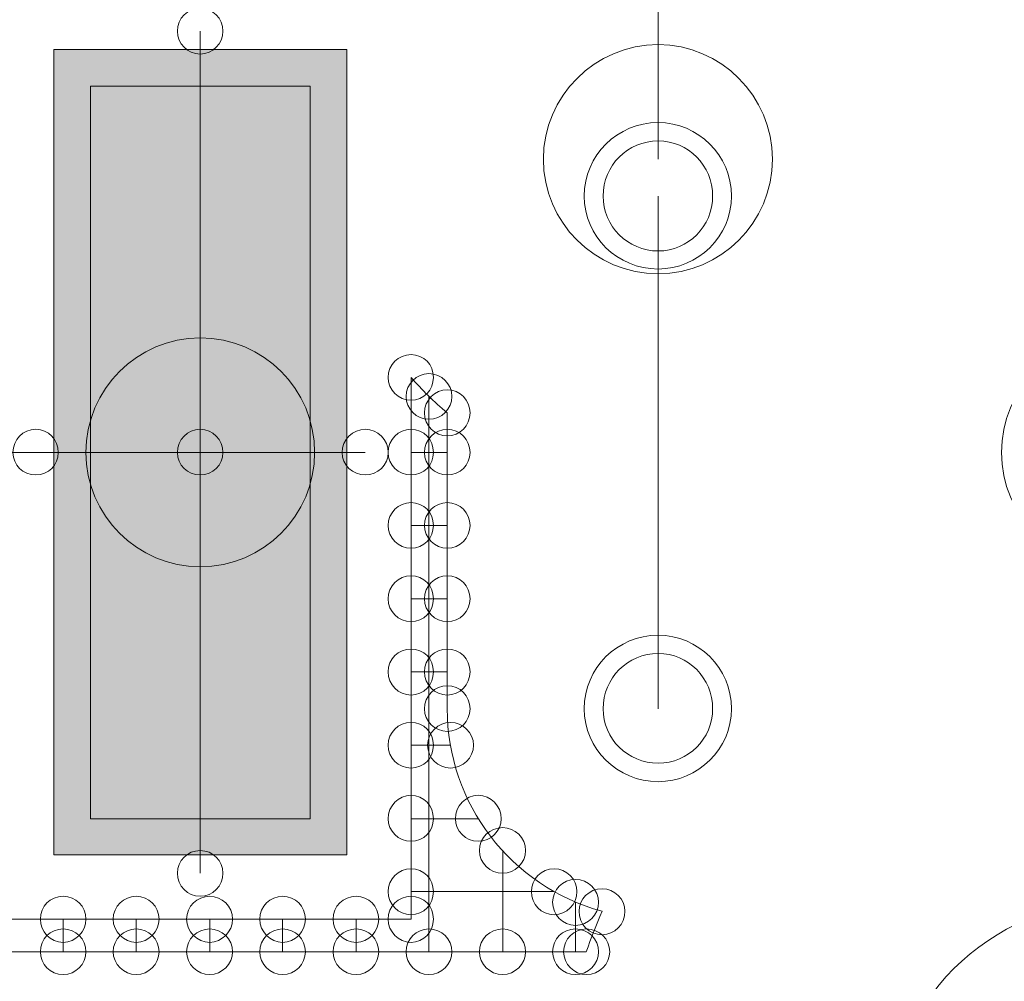
# Model space of a CAD drawing. Units: inches. Extents: x 0.8 to 17.5, y 0.3 to 9.4.
# Drawn here: x 3.3 to 3.3, y 5.8 to 5.9 of the extents above; entities that cross this region are included whole.
import ezdxf

# ---------------------------------------------------------------- set-up
doc = ezdxf.new("R2010")
doc.units = ezdxf.units.IN
doc.header["$MEASUREMENT"] = 0
doc.layers.add('Layer 1', color=7, linetype='Continuous')

# ---------------------------------------------------------------- blocks, each defined once
blk = doc.blocks.new('block 3')
at = {"layer": 'Layer 1', "true_color": 0x4c004c}
blk.add_hatch(color=218, dxfattribs=at).paths.add_polyline_path([(3.310296, 5.850511), (3.310296, 5.87778), (3.300375, 5.87778), (3.300375, 5.850511)])
at = {"layer": 'Layer 1', "true_color": 0x7f7f7f}
blk.add_hatch(color=8, dxfattribs=at).paths.add_polyline_path([(3.309056, 5.851739), (3.309056, 5.876533), (3.301615, 5.876533), (3.301615, 5.851739)])
at = {"layer": 'Layer 1', "true_color": 0xff0000}
blk.add_hatch(color=1, dxfattribs=at).paths.add_polyline_path([(3.309056, 5.851739), (3.309056, 5.876533), (3.301615, 5.876533), (3.301615, 5.851739)])
at = {"layer": 'Layer 1', "lineweight": 0}
for points in [[(3.320835, 5.874064), (3.320835, 5.887383)], [(3.305332, 5.864136), (3.305332, 5.878404)], [(3.310296, 5.850511), (3.310296, 5.87778), (3.300375, 5.87778), (3.300375, 5.850511), (3.310296, 5.850511)], [(3.309056, 5.851739), (3.309056, 5.876533), (3.301615, 5.876533), (3.301615, 5.851739), (3.309056, 5.851739)], [(3.309056, 5.851739), (3.309056, 5.876533), (3.301615, 5.876533), (3.301615, 5.851739), (3.309056, 5.851739)], [(3.320835, 5.872817), (3.320835, 5.855462)], [(3.320835, 5.872817), (3.320835, 5.855462)], [(3.320835, 5.872817), (3.320835, 5.855462)], [(3.312467, 5.848342), (3.312467, 5.866679)], [(3.313069, 5.847236), (3.313069, 5.866035)], [(3.313693, 5.855462), (3.313693, 5.865479)], [(3.293247, 5.864136), (3.305332, 5.864136)], [(3.299764, 5.864136), (3.305332, 5.864136)], [(3.305332, 5.849894), (3.305332, 5.864136)], [(3.305332, 5.864136), (3.310919, 5.864136)], [(3.312467, 5.864136), (3.313693, 5.864136)], [(3.312467, 5.861667), (3.313693, 5.861667)], [(3.312467, 5.859185), (3.313693, 5.859185)], [(3.312467, 5.856717), (3.313693, 5.856717)], [(3.312467, 5.854228), (3.313803, 5.854228)], [(3.312467, 5.851739), (3.314744, 5.851739)], [(3.315572, 5.847236), (3.315572, 5.850661)], [(3.312467, 5.849271), (3.317308, 5.849271)], [(3.31804, 5.847236), (3.31804, 5.848911)], [(3.298204, 5.848342), (3.312467, 5.848342)], [(3.300686, 5.847236), (3.300686, 5.848342)], [(3.303161, 5.847236), (3.303161, 5.848342)], [(3.30565, 5.847236), (3.30565, 5.848342)], [(3.308119, 5.847236), (3.308119, 5.848342)], [(3.310608, 5.847236), (3.310608, 5.848342)], [(3.248311, 5.847236), (3.3184, 5.847236)]]:
    blk.add_lwpolyline(points, dxfattribs=at)
for points in [[(3.304558, 5.878404), (3.304558, 5.877971), (3.304897, 5.877625), (3.305332, 5.877625), (3.305758, 5.877625), (3.306099, 5.877971), (3.306099, 5.878404), (3.306099, 5.878832), (3.305758, 5.879171), (3.305332, 5.879171), (3.304897, 5.879171), (3.304558, 5.878832), (3.304558, 5.878404)], [(3.316949, 5.874064), (3.316949, 5.871921), (3.318692, 5.870185), (3.320835, 5.870185), (3.322964, 5.870185), (3.3247, 5.871921), (3.3247, 5.874064), (3.3247, 5.876193), (3.322964, 5.877943), (3.320835, 5.877943), (3.318692, 5.877943), (3.316949, 5.876193), (3.316949, 5.874064)], [(3.318332, 5.872817), (3.318332, 5.871446), (3.319458, 5.870347), (3.320835, 5.870347), (3.322192, 5.870347), (3.323317, 5.871446), (3.323317, 5.872817), (3.323317, 5.874193), (3.322192, 5.875306), (3.320835, 5.875306), (3.319458, 5.875306), (3.318332, 5.874193), (3.318332, 5.872817)], [(3.318969, 5.872817), (3.318969, 5.871798), (3.319804, 5.870958), (3.320835, 5.870958), (3.321851, 5.870958), (3.322679, 5.871798), (3.322679, 5.872817), (3.322679, 5.873854), (3.321851, 5.874682), (3.320835, 5.874682), (3.319804, 5.874682), (3.318969, 5.873854), (3.318969, 5.872817)], [(3.318969, 5.872817), (3.318969, 5.871798), (3.319804, 5.870958), (3.320835, 5.870958), (3.321851, 5.870958), (3.322679, 5.871798), (3.322679, 5.872817), (3.322679, 5.873854), (3.321851, 5.874682), (3.320835, 5.874682), (3.319804, 5.874682), (3.318969, 5.873854), (3.318969, 5.872817)], [(3.30146, 5.864136), (3.30146, 5.862007), (3.303196, 5.860271), (3.305332, 5.860271), (3.307475, 5.860271), (3.309204, 5.862007), (3.309204, 5.864136), (3.309204, 5.866286), (3.307475, 5.868015), (3.305332, 5.868015), (3.303196, 5.868015), (3.30146, 5.866286), (3.30146, 5.864136)], [(3.332458, 5.864136), (3.332458, 5.862007), (3.334181, 5.860271), (3.336324, 5.860271), (3.338454, 5.860271), (3.34019, 5.862007), (3.34019, 5.864136), (3.34019, 5.866286), (3.338454, 5.868015), (3.336324, 5.868015), (3.334181, 5.868015), (3.332458, 5.866286), (3.332458, 5.864136)], [(3.311693, 5.866679), (3.311693, 5.866258), (3.312032, 5.865905), (3.312467, 5.865905), (3.3129, 5.865905), (3.313225, 5.866258), (3.313225, 5.866679), (3.313225, 5.867112), (3.3129, 5.867451), (3.312467, 5.867451), (3.312032, 5.867451), (3.311693, 5.867112), (3.311693, 5.866679)], [(3.311693, 5.866679), (3.311693, 5.866258), (3.312032, 5.865905), (3.312467, 5.865905), (3.3129, 5.865905), (3.313225, 5.866258), (3.313225, 5.866679), (3.313225, 5.867112), (3.3129, 5.867451), (3.312467, 5.867451), (3.312032, 5.867451), (3.311693, 5.867112), (3.311693, 5.866679)], [(3.312303, 5.866035), (3.312303, 5.865607), (3.312655, 5.865261), (3.313069, 5.865261), (3.313504, 5.865261), (3.31385, 5.865607), (3.31385, 5.866035), (3.31385, 5.866455), (3.313504, 5.866808), (3.313069, 5.866808), (3.312655, 5.866808), (3.312303, 5.866455), (3.312303, 5.866035)], [(3.312921, 5.865479), (3.312921, 5.865044), (3.313274, 5.864698), (3.313693, 5.864698), (3.314128, 5.864698), (3.314467, 5.865044), (3.314467, 5.865479), (3.314467, 5.865905), (3.314128, 5.866258), (3.313693, 5.866258), (3.313274, 5.866258), (3.312921, 5.865905), (3.312921, 5.865479)], [(3.312921, 5.865479), (3.312921, 5.865044), (3.313274, 5.864698), (3.313693, 5.864698), (3.314128, 5.864698), (3.314467, 5.865044), (3.314467, 5.865479), (3.314467, 5.865905), (3.314128, 5.866258), (3.313693, 5.866258), (3.313274, 5.866258), (3.312921, 5.865905), (3.312921, 5.865479)], [(3.29899, 5.864136), (3.29899, 5.863715), (3.29933, 5.863376), (3.299764, 5.863376), (3.300185, 5.863376), (3.300524, 5.863715), (3.300524, 5.864136), (3.300524, 5.864569), (3.300185, 5.864922), (3.299764, 5.864922), (3.29933, 5.864922), (3.29899, 5.864569), (3.29899, 5.864136)], [(3.304558, 5.864136), (3.304558, 5.863715), (3.304897, 5.863376), (3.305332, 5.863376), (3.305758, 5.863376), (3.306099, 5.863715), (3.306099, 5.864136), (3.306099, 5.864569), (3.305758, 5.864922), (3.305332, 5.864922), (3.304897, 5.864922), (3.304558, 5.864569), (3.304558, 5.864136)], [(3.304558, 5.864136), (3.304558, 5.863715), (3.304897, 5.863376), (3.305332, 5.863376), (3.305758, 5.863376), (3.306099, 5.863715), (3.306099, 5.864136), (3.306099, 5.864569), (3.305758, 5.864922), (3.305332, 5.864922), (3.304897, 5.864922), (3.304558, 5.864569), (3.304558, 5.864136)], [(3.304558, 5.864136), (3.304558, 5.863715), (3.304897, 5.863376), (3.305332, 5.863376), (3.305758, 5.863376), (3.306099, 5.863715), (3.306099, 5.864136), (3.306099, 5.864569), (3.305758, 5.864922), (3.305332, 5.864922), (3.304897, 5.864922), (3.304558, 5.864569), (3.304558, 5.864136)], [(3.304558, 5.864136), (3.304558, 5.863715), (3.304897, 5.863376), (3.305332, 5.863376), (3.305758, 5.863376), (3.306099, 5.863715), (3.306099, 5.864136), (3.306099, 5.864569), (3.305758, 5.864922), (3.305332, 5.864922), (3.304897, 5.864922), (3.304558, 5.864569), (3.304558, 5.864136)], [(3.310133, 5.864136), (3.310133, 5.863715), (3.310493, 5.863376), (3.310919, 5.863376), (3.31134, 5.863376), (3.311693, 5.863715), (3.311693, 5.864136), (3.311693, 5.864569), (3.31134, 5.864922), (3.310919, 5.864922), (3.310493, 5.864922), (3.310133, 5.864569), (3.310133, 5.864136)], [(3.311693, 5.864136), (3.311693, 5.863715), (3.312032, 5.863376), (3.312467, 5.863376), (3.3129, 5.863376), (3.313225, 5.863715), (3.313225, 5.864136), (3.313225, 5.864569), (3.3129, 5.864922), (3.312467, 5.864922), (3.312032, 5.864922), (3.311693, 5.864569), (3.311693, 5.864136)], [(3.312921, 5.864136), (3.312921, 5.863715), (3.313274, 5.863376), (3.313693, 5.863376), (3.314128, 5.863376), (3.314467, 5.863715), (3.314467, 5.864136), (3.314467, 5.864569), (3.314128, 5.864922), (3.313693, 5.864922), (3.313274, 5.864922), (3.312921, 5.864569), (3.312921, 5.864136)], [(3.311693, 5.861667), (3.311693, 5.861247), (3.312032, 5.860894), (3.312467, 5.860894), (3.3129, 5.860894), (3.313225, 5.861247), (3.313225, 5.861667), (3.313225, 5.862094), (3.3129, 5.86244), (3.312467, 5.86244), (3.312032, 5.86244), (3.311693, 5.862094), (3.311693, 5.861667)], [(3.312921, 5.861667), (3.312921, 5.861247), (3.313274, 5.860894), (3.313693, 5.860894), (3.314128, 5.860894), (3.314467, 5.861247), (3.314467, 5.861667), (3.314467, 5.862094), (3.314128, 5.86244), (3.313693, 5.86244), (3.313274, 5.86244), (3.312921, 5.862094), (3.312921, 5.861667)], [(3.311693, 5.859185), (3.311693, 5.858751), (3.312032, 5.858412), (3.312467, 5.858412), (3.3129, 5.858412), (3.313225, 5.858751), (3.313225, 5.859185), (3.313225, 5.859612), (3.3129, 5.859965), (3.312467, 5.859965), (3.312032, 5.859965), (3.311693, 5.859612), (3.311693, 5.859185)], [(3.312921, 5.859185), (3.312921, 5.858751), (3.313274, 5.858412), (3.313693, 5.858412), (3.314128, 5.858412), (3.314467, 5.858751), (3.314467, 5.859185), (3.314467, 5.859612), (3.314128, 5.859965), (3.313693, 5.859965), (3.313274, 5.859965), (3.312921, 5.859612), (3.312921, 5.859185)], [(3.318332, 5.855462), (3.318332, 5.854105), (3.319458, 5.852993), (3.320835, 5.852993), (3.322192, 5.852993), (3.323317, 5.854105), (3.323317, 5.855462), (3.323317, 5.856846), (3.322192, 5.857951), (3.320835, 5.857951), (3.319458, 5.857951), (3.318332, 5.856846), (3.318332, 5.855462)], [(3.311693, 5.856717), (3.311693, 5.856276), (3.312032, 5.855923), (3.312467, 5.855923), (3.3129, 5.855923), (3.313225, 5.856276), (3.313225, 5.856717), (3.313225, 5.857144), (3.3129, 5.857483), (3.312467, 5.857483), (3.312032, 5.857483), (3.311693, 5.857144), (3.311693, 5.856717)], [(3.312921, 5.856717), (3.312921, 5.856276), (3.313274, 5.855923), (3.313693, 5.855923), (3.314128, 5.855923), (3.314467, 5.856276), (3.314467, 5.856717), (3.314467, 5.857144), (3.314128, 5.857483), (3.313693, 5.857483), (3.313274, 5.857483), (3.312921, 5.857144), (3.312921, 5.856717)], [(3.318969, 5.855462), (3.318969, 5.854444), (3.319804, 5.853617), (3.320835, 5.853617), (3.321851, 5.853617), (3.322679, 5.854444), (3.322679, 5.855462), (3.322679, 5.8565), (3.321851, 5.857333), (3.320835, 5.857333), (3.319804, 5.857333), (3.318969, 5.8565), (3.318969, 5.855462)], [(3.318969, 5.855462), (3.318969, 5.854444), (3.319804, 5.853617), (3.320835, 5.853617), (3.321851, 5.853617), (3.322679, 5.854444), (3.322679, 5.855462), (3.322679, 5.8565), (3.321851, 5.857333), (3.320835, 5.857333), (3.319804, 5.857333), (3.318969, 5.8565), (3.318969, 5.855462)], [(3.312921, 5.855462), (3.312921, 5.855035), (3.313274, 5.854696), (3.313693, 5.854696), (3.314128, 5.854696), (3.314467, 5.855035), (3.314467, 5.855462), (3.314467, 5.855896), (3.314128, 5.856242), (3.313693, 5.856242), (3.313274, 5.856242), (3.312921, 5.855896), (3.312921, 5.855462)], [(3.312921, 5.855462), (3.312921, 5.855035), (3.313274, 5.854696), (3.313693, 5.854696), (3.314128, 5.854696), (3.314467, 5.855035), (3.314467, 5.855462), (3.314467, 5.855896), (3.314128, 5.856242), (3.313693, 5.856242), (3.313274, 5.856242), (3.312921, 5.855896), (3.312921, 5.855462)], [(3.311693, 5.854228), (3.311693, 5.853793), (3.312032, 5.853454), (3.312467, 5.853454), (3.3129, 5.853454), (3.313225, 5.853793), (3.313225, 5.854228), (3.313225, 5.854655), (3.3129, 5.855001), (3.312467, 5.855001), (3.312032, 5.855001), (3.311693, 5.854655), (3.311693, 5.854228)], [(3.313029, 5.854228), (3.313029, 5.853793), (3.313389, 5.853454), (3.313803, 5.853454), (3.314222, 5.853454), (3.314582, 5.853793), (3.314582, 5.854228), (3.314582, 5.854655), (3.314222, 5.855001), (3.313803, 5.855001), (3.313389, 5.855001), (3.313029, 5.854655), (3.313029, 5.854228)], [(3.311693, 5.851739), (3.311693, 5.851318), (3.312032, 5.850979), (3.312467, 5.850979), (3.3129, 5.850979), (3.313225, 5.851318), (3.313225, 5.851739), (3.313225, 5.852172), (3.3129, 5.852532), (3.312467, 5.852532), (3.312032, 5.852532), (3.311693, 5.852172), (3.311693, 5.851739)], [(3.313972, 5.851739), (3.313972, 5.851318), (3.314311, 5.850979), (3.314744, 5.850979), (3.315179, 5.850979), (3.315518, 5.851318), (3.315518, 5.851739), (3.315518, 5.852172), (3.315179, 5.852532), (3.314744, 5.852532), (3.314311, 5.852532), (3.313972, 5.852172), (3.313972, 5.851739)], [(3.314786, 5.850661), (3.314786, 5.850233), (3.315132, 5.849894), (3.315572, 5.849894), (3.315979, 5.849894), (3.316346, 5.850233), (3.316346, 5.850661), (3.316346, 5.851094), (3.315979, 5.85144), (3.315572, 5.85144), (3.315132, 5.85144), (3.314786, 5.851094), (3.314786, 5.850661)], [(3.304558, 5.849894), (3.304558, 5.84946), (3.304897, 5.849114), (3.305332, 5.849114), (3.305758, 5.849114), (3.306099, 5.84946), (3.306099, 5.849894), (3.306099, 5.850321), (3.305758, 5.850661), (3.305332, 5.850661), (3.304897, 5.850661), (3.304558, 5.850321), (3.304558, 5.849894)], [(3.311693, 5.849271), (3.311693, 5.84885), (3.312032, 5.84849), (3.312467, 5.84849), (3.3129, 5.84849), (3.313225, 5.84885), (3.313225, 5.849271), (3.313225, 5.849697), (3.3129, 5.850043), (3.312467, 5.850043), (3.312032, 5.850043), (3.311693, 5.849697), (3.311693, 5.849271)], [(3.316542, 5.849271), (3.316542, 5.84885), (3.316874, 5.84849), (3.317308, 5.84849), (3.317742, 5.84849), (3.318082, 5.84885), (3.318082, 5.849271), (3.318082, 5.849697), (3.317742, 5.850043), (3.317308, 5.850043), (3.316874, 5.850043), (3.316542, 5.849697), (3.316542, 5.849271)], [(3.317261, 5.848911), (3.317261, 5.84849), (3.3176, 5.84813), (3.31804, 5.84813), (3.318475, 5.84813), (3.318814, 5.84849), (3.318814, 5.848911), (3.318814, 5.849337), (3.318475, 5.849683), (3.31804, 5.849683), (3.3176, 5.849683), (3.317261, 5.849337), (3.317261, 5.848911)], [(3.299919, 5.848342), (3.299919, 5.847914), (3.300253, 5.847554), (3.300686, 5.847554), (3.301121, 5.847554), (3.30146, 5.847914), (3.30146, 5.848342), (3.30146, 5.848775), (3.301121, 5.849114), (3.300686, 5.849114), (3.300253, 5.849114), (3.299919, 5.848775), (3.299919, 5.848342)], [(3.302382, 5.848342), (3.302382, 5.847914), (3.302742, 5.847554), (3.303161, 5.847554), (3.303589, 5.847554), (3.303935, 5.847914), (3.303935, 5.848342), (3.303935, 5.848775), (3.303589, 5.849114), (3.303161, 5.849114), (3.302742, 5.849114), (3.302382, 5.848775), (3.302382, 5.848342)], [(3.304871, 5.848342), (3.304871, 5.847914), (3.305217, 5.847554), (3.30565, 5.847554), (3.306064, 5.847554), (3.306424, 5.847914), (3.306424, 5.848342), (3.306424, 5.848775), (3.306064, 5.849114), (3.30565, 5.849114), (3.305217, 5.849114), (3.304871, 5.848775), (3.304871, 5.848342)], [(3.307346, 5.848342), (3.307346, 5.847914), (3.307699, 5.847554), (3.308119, 5.847554), (3.308553, 5.847554), (3.308892, 5.847914), (3.308892, 5.848342), (3.308892, 5.848775), (3.308553, 5.849114), (3.308119, 5.849114), (3.307699, 5.849114), (3.307346, 5.848775), (3.307346, 5.848342)], [(3.309828, 5.848342), (3.309828, 5.847914), (3.310167, 5.847554), (3.310608, 5.847554), (3.311035, 5.847554), (3.311374, 5.847914), (3.311374, 5.848342), (3.311374, 5.848775), (3.311035, 5.849114), (3.310608, 5.849114), (3.310167, 5.849114), (3.309828, 5.848775), (3.309828, 5.848342)], [(3.311693, 5.848342), (3.311693, 5.847914), (3.312032, 5.847554), (3.312467, 5.847554), (3.3129, 5.847554), (3.313225, 5.847914), (3.313225, 5.848342), (3.313225, 5.848775), (3.3129, 5.849114), (3.312467, 5.849114), (3.312032, 5.849114), (3.311693, 5.848775), (3.311693, 5.848342)], [(3.311693, 5.848342), (3.311693, 5.847914), (3.312032, 5.847554), (3.312467, 5.847554), (3.3129, 5.847554), (3.313225, 5.847914), (3.313225, 5.848342), (3.313225, 5.848775), (3.3129, 5.849114), (3.312467, 5.849114), (3.312032, 5.849114), (3.311693, 5.848775), (3.311693, 5.848342)], [(3.318155, 5.848605), (3.318155, 5.848172), (3.318494, 5.847812), (3.318936, 5.847812), (3.319362, 5.847812), (3.319708, 5.848172), (3.319708, 5.848605), (3.319708, 5.849026), (3.319362, 5.849365), (3.318936, 5.849365), (3.318494, 5.849365), (3.318155, 5.849026), (3.318155, 5.848605)], [(3.318155, 5.848605), (3.318155, 5.848172), (3.318494, 5.847812), (3.318936, 5.847812), (3.319362, 5.847812), (3.319708, 5.848172), (3.319708, 5.848605), (3.319708, 5.849026), (3.319362, 5.849365), (3.318936, 5.849365), (3.318494, 5.849365), (3.318155, 5.849026), (3.318155, 5.848605)], [(3.328579, 5.841186), (3.328579, 5.836907), (3.332044, 5.833442), (3.336324, 5.833442), (3.340603, 5.833442), (3.344082, 5.836907), (3.344082, 5.841186), (3.344082, 5.845465), (3.340603, 5.848931), (3.336324, 5.848931), (3.332044, 5.848931), (3.328579, 5.845465), (3.328579, 5.841186)], [(3.299919, 5.847236), (3.299919, 5.846815), (3.300253, 5.846462), (3.300686, 5.846462), (3.301121, 5.846462), (3.30146, 5.846815), (3.30146, 5.847236), (3.30146, 5.847662), (3.301121, 5.848008), (3.300686, 5.848008), (3.300253, 5.848008), (3.299919, 5.847662), (3.299919, 5.847236)], [(3.302382, 5.847236), (3.302382, 5.846815), (3.302742, 5.846462), (3.303161, 5.846462), (3.303589, 5.846462), (3.303935, 5.846815), (3.303935, 5.847236), (3.303935, 5.847662), (3.303589, 5.848008), (3.303161, 5.848008), (3.302742, 5.848008), (3.302382, 5.847662), (3.302382, 5.847236)], [(3.304871, 5.847236), (3.304871, 5.846815), (3.305217, 5.846462), (3.30565, 5.846462), (3.306064, 5.846462), (3.306424, 5.846815), (3.306424, 5.847236), (3.306424, 5.847662), (3.306064, 5.848008), (3.30565, 5.848008), (3.305217, 5.848008), (3.304871, 5.847662), (3.304871, 5.847236)], [(3.307346, 5.847236), (3.307346, 5.846815), (3.307699, 5.846462), (3.308119, 5.846462), (3.308553, 5.846462), (3.308892, 5.846815), (3.308892, 5.847236), (3.308892, 5.847662), (3.308553, 5.848008), (3.308119, 5.848008), (3.307699, 5.848008), (3.307346, 5.847662), (3.307346, 5.847236)], [(3.309828, 5.847236), (3.309828, 5.846815), (3.310167, 5.846462), (3.310608, 5.846462), (3.311035, 5.846462), (3.311374, 5.846815), (3.311374, 5.847236), (3.311374, 5.847662), (3.311035, 5.848008), (3.310608, 5.848008), (3.310167, 5.848008), (3.309828, 5.847662), (3.309828, 5.847236)], [(3.312303, 5.847236), (3.312303, 5.846815), (3.312655, 5.846462), (3.313069, 5.846462), (3.313504, 5.846462), (3.31385, 5.846815), (3.31385, 5.847236), (3.31385, 5.847662), (3.313504, 5.848008), (3.313069, 5.848008), (3.312655, 5.848008), (3.312303, 5.847662), (3.312303, 5.847236)], [(3.314786, 5.847236), (3.314786, 5.846815), (3.315132, 5.846462), (3.315572, 5.846462), (3.315979, 5.846462), (3.316346, 5.846815), (3.316346, 5.847236), (3.316346, 5.847662), (3.315979, 5.848008), (3.315572, 5.848008), (3.315132, 5.848008), (3.314786, 5.847662), (3.314786, 5.847236)], [(3.317261, 5.847236), (3.317261, 5.846815), (3.3176, 5.846462), (3.31804, 5.846462), (3.318475, 5.846462), (3.318814, 5.846815), (3.318814, 5.847236), (3.318814, 5.847662), (3.318475, 5.848008), (3.31804, 5.848008), (3.3176, 5.848008), (3.317261, 5.847662), (3.317261, 5.847236)], [(3.317633, 5.847236), (3.317633, 5.846815), (3.317986, 5.846462), (3.3184, 5.846462), (3.31884, 5.846462), (3.319193, 5.846815), (3.319193, 5.847236), (3.319193, 5.847662), (3.31884, 5.848008), (3.3184, 5.848008), (3.317986, 5.848008), (3.317633, 5.847662), (3.317633, 5.847236)], [(3.317633, 5.847236), (3.317633, 5.846815), (3.317986, 5.846462), (3.3184, 5.846462), (3.31884, 5.846462), (3.319193, 5.846815), (3.319193, 5.847236), (3.319193, 5.847662), (3.31884, 5.848008), (3.3184, 5.848008), (3.317986, 5.848008), (3.317633, 5.847662), (3.317633, 5.847236)]]:
    blk.add_open_spline(points, degree=3, knots=[0, 0, 0, 0, 1, 1, 1, 2, 2, 2, 3, 3, 3, 4, 4, 4, 4], dxfattribs=at)
for points in [[(3.313693, 5.865479), (3.313246, 5.865851), (3.312832, 5.866258), (3.312467, 5.866679)], [(3.318936, 5.848605), (3.315843, 5.849453), (3.313693, 5.852247), (3.313693, 5.855462)], [(3.3184, 5.847236), (3.318556, 5.84769), (3.318746, 5.848151), (3.318936, 5.848605)]]:
    blk.add_open_spline(points, degree=3, dxfattribs=at)

msp = doc.modelspace()

# ---------------------------------------------------------------- block references
at = {"layer": 'Layer 1'}
msp.add_blockref('block 3', (0, 0), dxfattribs=at)

doc.saveas('drawing.dxf')
